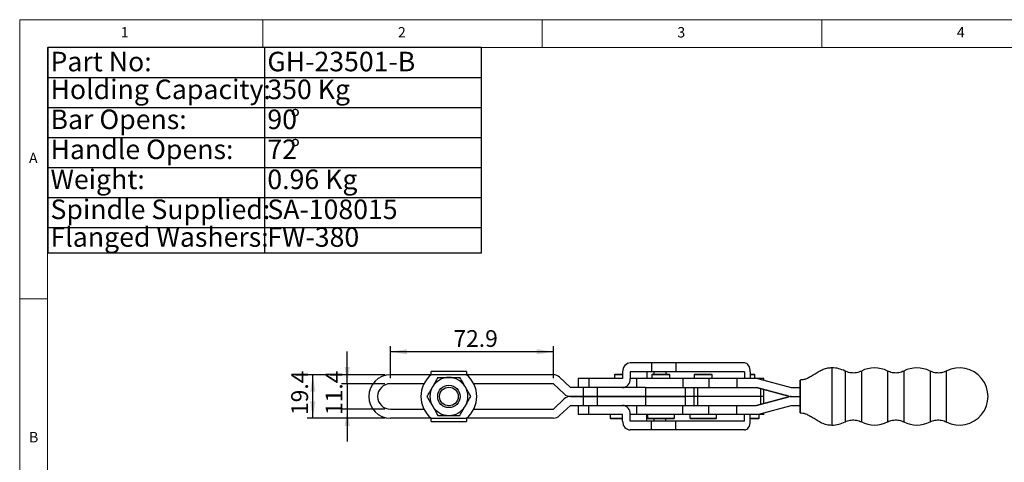
# Model space of a CAD drawing. Units: millimetres. Extents: x 5 to 296, y 5 to 205.
# Drawn here: x 5 to 181, y 126 to 205 of the extents above; entities that cross this region are included whole.
import ezdxf

# ---------------------------------------------------------------- set-up
doc = ezdxf.new("R2010")
doc.units = ezdxf.units.MM
doc.layers.add('DIM', color=5, linetype='Continuous')
doc.styles.add('SLDTEXTSTYLE0', font='TXT', dxfattribs={"width": 0.7})
doc.styles.add('SLDTEXTSTYLE1', font='TXT', dxfattribs={"width": 0.75})
doc.dimstyles.new('SLDDIMSTYLE4', dxfattribs={"dimtxt": 3, "dimasz": 3, "dimexe": 0, "dimexo": 0.0625, "dimgap": 0.75, "dimtad": 1, "dimdec": 1, "dimlfac": 2.5, "dimrnd": 1e-09, "dimzin": 12, "dimdsep": 46, "dimtxsty": 'SLDTEXTSTYLE0', "dimsah": 1, "dimcen": 0.09, "dimadec": 0, "dimazin": 3, "dimtfac": 1, "dimtdec": 1, "dimtofl": 0, "dimtmove": 0, "dimatfit": 3, "dimfxl": 0, "dimfrac": 2, "dimtolj": 1, "dimtzin": 12, "dimarcsym": 0})
doc.dimstyles.new('SLDDIMSTYLE7', dxfattribs={"dimtxt": 3, "dimasz": 3, "dimexe": 0, "dimexo": 0.0625, "dimgap": 0.75, "dimtad": 1, "dimdec": 1, "dimlfac": 2.5, "dimrnd": 1e-09, "dimzin": 12, "dimdsep": 46, "dimtxsty": 'SLDTEXTSTYLE0', "dimsah": 1, "dimcen": 0.09, "dimadec": 0, "dimazin": 3, "dimtfac": 1, "dimtmove": 0, "dimatfit": 0, "dimfxl": 0, "dimfrac": 2, "dimtolj": 1, "dimtzin": 12, "dimarcsym": 0})

# ---------------------------------------------------------------- blocks, each defined once
blk = doc.blocks.new('SW_TABLEANNOTATION_0')
at = {"layer": 'DIM', "color": 0}
for p, q in [((0, 0), (0, -36.78)), ((77.61, 0), (0, 0)), ((38.8, 0), (38.8, -36.78)), ((77.61, -36.78), (77.61, 0)), ((0, -5.37), (77.61, -5.37)), ((0, -10.74), (77.61, -10.74)), ((0, -16.11), (77.61, -16.11)), ((0, -21.48), (77.61, -21.48)), ((0, -26.85), (77.61, -26.85)), ((0, -32.22), (77.61, -32.22)), ((0, -36.78), (77.61, -36.78))]:
    blk.add_line(p, q, dxfattribs=at)
at = {"layer": 'DIM', "color": 0, "char_height": 3.5, "attachment_point": 1, "style": 'SLDTEXTSTYLE0'}
for s, insert in [('Part No:', (0.5, -0.75)), ('GH-23501-B', (39.3, -0.75)), ('Holding Capacity:', (0.5, -5.73)), ('350 Kg', (39.3, -5.73)), ('Bar Opens:', (0.5, -11.1)), ('90', (39.3, -11.1)), ('%%d', (43.41, -11.1)), ('Handle Opens:', (0.5, -16.47)), ('72', (39.3, -16.47)), ('%%d', (43.41, -16.47)), ('Weight:', (0.5, -21.84)), ('0.96 Kg', (39.3, -21.84)), ('Spindle Supplied:', (0.5, -27.21)), ('SA-108015', (39.3, -27.21)), ('Flanged Washers:', (0.5, -32.17)), ('FW-380', (39.3, -32.17))]:
    blk.add_mtext(s, dxfattribs=dict(at, insert=insert))
blk = doc.blocks.new('_D_12')
at = {"layer": 'DIM'}
for p, q in [((70.32, 141.41), (56.44, 141.41)), ((57.44, 133.65), (57.44, 141.41)), ((70.32, 133.65), (56.44, 133.65))]:
    blk.add_line(p, q, dxfattribs=at)
for points in [[(57.44, 141.41), (56.98, 138.41), (57.91, 138.41)], [(57.44, 133.65), (57.91, 136.65), (56.98, 136.65)]]:
    blk.add_solid(points, dxfattribs=at)
at = {"layer": 'DIM', "insert": (53.58, 134.21), "char_height": 3, "attachment_point": 1, "rotation": 90, "style": 'SLDTEXTSTYLE0'}
blk.add_mtext('19.4', dxfattribs=at)
blk = doc.blocks.new('_D_13')
at = {"layer": 'DIM', "color": 5}
for p, q in [((63.6, 139.81), (63.6, 145.58)), ((70.32, 139.81), (62.6, 139.81)), ((63.6, 139.81), (63.6, 135.25)), ((70.32, 135.25), (62.6, 135.25)), ((63.6, 135.25), (63.6, 129.48))]:
    blk.add_line(p, q, dxfattribs=at)
for points in [[(63.6, 139.81), (64.06, 142.81), (63.14, 142.81)], [(63.6, 135.25), (63.14, 132.25), (64.06, 132.25)]]:
    blk.add_solid(points, dxfattribs=at)
at = {"layer": 'DIM', "color": 5, "insert": (59.73, 134.21), "char_height": 3, "attachment_point": 1, "rotation": 90, "style": 'SLDTEXTSTYLE0'}
blk.add_mtext('11.4', dxfattribs=at)
blk = doc.blocks.new('_D_14')
at = {"layer": 'DIM', "color": 5}
for p, q in [((71.32, 140.81), (71.32, 146.54)), ((100.49, 140.81), (100.49, 146.54)), ((100.49, 145.54), (71.32, 145.54))]:
    blk.add_line(p, q, dxfattribs=at)
for points in [[(71.32, 145.54), (74.32, 145.08), (74.32, 146)], [(100.49, 145.54), (97.49, 146), (97.49, 145.08)]]:
    blk.add_solid(points, dxfattribs=at)
at = {"layer": 'DIM', "color": 5, "insert": (82.59, 149.41), "char_height": 3, "attachment_point": 1, "style": 'SLDTEXTSTYLE0'}
blk.add_mtext('72.9', dxfattribs=at)

msp = doc.modelspace()

# ---------------------------------------------------------------- linework, layer by layer
at = {"color": 7, "linetype": 'Continuous', "lineweight": 18}
for p, q in [((292, 205), (5, 205)), ((5, 205), (5, 5)), ((48.5, 200), (48.5, 205)), ((98.5, 205), (98.5, 200)), ((148.5, 205), (148.5, 200)), ((287, 200), (10, 200)), ((10, 200), (10, 10)), ((10, 155), (5, 155))]:
    msp.add_line(p, q, dxfattribs=at)
at = {"color": 7, "linetype": 'Continuous', "lineweight": 25}
for p, q in [((118.052967, 143.531173), (114.24641, 143.531173)), ((118.052967, 143.531173), (118.052967, 141.931173)), ((122.399668, 143.531173), (118.052967, 143.531173)), ((122.399668, 143.531173), (122.399668, 141.931173)), ((134.678933, 143.531173), (122.399668, 143.531173)), ((78.633494, 141.411173), (71.323895, 141.411173)), ((84.940823, 142.011173), (78.633494, 142.011173)), ((78.633494, 141.407173), (78.633494, 141.411173)), ((84.940823, 141.407173), (78.633494, 141.407173)), ((84.940823, 141.411173), (84.940823, 141.407173)), ((100.471907, 141.411173), (84.940823, 141.411173)), ((103.523895, 139.131173), (101.602328, 140.959344)), ((111.563895, 141.531173), (111.443895, 141.411173)), ((111.443895, 141.411173), (111.443895, 140.731173)), ((112.861801, 141.411173), (111.443895, 141.411173)), ((111.563895, 141.531173), (112.861801, 141.531173)), ((112.861801, 141.931173), (112.861801, 140.731173)), ((114.24641, 141.931173), (114.24641, 140.731173)), ((118.052967, 141.931173), (114.24641, 141.931173)), ((117.211177, 141.931173), (117.211177, 140.731173)), ((122.399668, 141.931173), (118.052967, 141.931173)), ((118.243895, 141.531173), (118.123895, 141.411173)), ((118.123895, 141.411173), (118.123895, 140.731173)), ((121.323895, 141.411173), (118.123895, 141.411173)), ((118.243895, 141.531173), (121.203895, 141.531173)), ((118.483895, 141.531173), (118.483895, 141.931173)), ((121.323895, 141.411173), (121.203895, 141.531173)), ((121.323895, 140.731173), (121.323895, 141.411173)), ((134.678933, 141.931173), (122.399668, 141.931173)), ((125.801622, 141.531173), (125.681622, 141.411173)), ((125.681622, 141.411173), (125.681622, 140.731173)), ((128.881622, 141.411173), (125.681622, 141.411173)), ((125.801622, 141.531173), (128.761622, 141.531173)), ((128.881622, 141.411173), (128.761622, 141.531173)), ((128.881622, 140.731173), (128.881622, 141.411173)), ((134.678933, 141.931173), (134.678933, 140.731173)), ((135.712041, 141.931173), (135.712041, 140.731173)), ((135.712041, 141.531173), (136.403895, 141.531173)), ((136.523895, 141.411173), (135.712041, 141.411173)), ((136.523895, 141.411173), (136.403895, 141.531173)), ((136.523895, 140.731173), (136.523895, 141.411173)), ((77.337259, 139.811173), (71.323895, 139.811173)), ((100.487895, 139.811173), (86.237057, 139.811173)), ((102.409463, 137.983002), (100.487895, 139.811173)), ((104.91137, 140.731173), (104.91137, 139.131173)), ((106.838366, 140.731173), (104.91137, 140.731173)), ((106.838366, 140.731173), (106.838366, 139.131173)), ((112.861801, 140.731173), (106.838366, 140.731173)), ((115.323895, 140.731173), (115.323895, 139.131173)), ((123.659772, 140.731173), (115.323895, 140.731173)), ((123.659772, 140.731173), (123.659772, 139.131173)), ((128.273778, 140.731173), (123.659772, 140.731173)), ((128.273778, 140.731173), (128.273778, 139.131173)), ((133.282111, 140.731173), (128.273778, 140.731173)), ((133.282111, 140.731173), (133.282111, 139.131173)), ((136.831917, 140.731173), (133.282111, 140.731173)), ((137.612193, 140.731173), (136.831917, 140.731173)), ((137.245208, 140.677014), (143.041605, 139.131308)), ((138.123895, 140.731173), (137.612193, 140.731173)), ((138.123895, 140.442697), (138.123895, 140.731173)), ((144.640751, 139.131173), (144.640751, 139.471173)), ((144.640923, 140.471173), (144.642059, 140.471173)), ((144.642232, 139.471173), (144.642232, 135.591173)), ((105.828032, 139.131173), (103.523895, 139.131173)), ((103.531784, 137.531193), (105.828032, 137.531193)), ((105.828032, 137.531153), (103.531784, 137.531153)), ((105.828032, 139.131173), (105.828032, 137.531193)), ((108.34447, 139.131173), (105.828032, 139.131173)), ((105.828032, 137.531193), (108.34447, 137.531193)), ((105.828032, 137.531153), (105.828032, 135.931173)), ((108.34447, 137.531153), (105.828032, 137.531153)), ((108.34447, 139.131173), (108.34447, 137.531193)), ((116.955814, 139.131173), (108.34447, 139.131173)), ((108.34447, 137.531193), (116.955814, 137.531193)), ((108.34447, 137.531153), (108.34447, 135.931173)), ((116.955814, 137.531153), (108.34447, 137.531153)), ((111.443895, 137.531193), (111.443895, 137.531153)), ((114.643895, 137.531153), (114.643895, 137.531193)), ((116.955814, 139.131173), (123.659772, 139.131173)), ((116.955814, 139.131173), (116.955814, 137.531193)), ((116.955814, 137.531193), (124.123895, 137.531193)), ((116.955814, 137.531153), (116.955814, 135.931173)), ((124.123895, 137.531153), (116.955814, 137.531153)), ((118.123895, 137.531193), (118.123895, 137.531153)), ((121.323895, 137.531153), (121.323895, 137.531193)), ((121.993117, 137.531173), (121.323895, 137.531173)), ((122.743075, 137.531173), (121.993117, 137.531173)), ((125.654668, 137.531173), (122.743075, 137.531173)), ((123.659772, 139.131173), (128.273778, 139.131173)), ((124.123895, 137.531193), (124.123895, 139.131173)), ((124.123895, 135.931173), (124.123895, 137.531153)), ((125.654668, 137.531173), (125.654668, 139.131173)), ((126.311869, 137.531173), (125.654668, 137.531173)), ((125.654668, 135.931173), (125.654668, 137.531173)), ((126.311869, 137.531173), (126.311869, 139.131173)), ((137.573032, 137.531173), (126.311869, 137.531173)), ((126.311869, 135.931173), (126.311869, 137.531173)), ((128.273778, 139.131173), (133.282111, 139.131173)), ((133.282111, 139.131173), (136.831917, 139.131173)), ((136.832948, 139.131038), (136.831708, 139.131038)), ((142.628104, 137.585332), (136.831708, 139.131038)), ((142.628104, 137.477014), (136.831708, 135.931308)), ((136.832948, 139.131038), (142.629344, 137.585332)), ((136.832948, 135.931308), (142.629344, 137.477014)), ((138.123895, 137.531173), (137.573032, 137.531173)), ((138.123895, 136.275892), (138.123895, 138.786455)), ((142.629344, 137.585332), (142.628104, 137.585332)), ((142.629344, 137.477014), (142.628104, 137.477014)), ((143.042635, 139.131173), (144.642111, 139.131173)), ((143.042635, 137.531173), (144.642111, 137.531173)), ((144.642111, 135.931173), (144.642111, 139.131173)), ((100.487895, 135.251173), (102.409463, 137.079344)), ((101.602328, 134.103002), (103.523895, 135.931173)), ((103.523895, 135.931173), (105.828032, 135.931173)), ((104.91137, 135.931173), (104.91137, 134.331173)), ((105.828032, 135.931173), (108.34447, 135.931173)), ((106.838366, 134.331173), (106.838366, 135.931173)), ((108.34447, 135.931173), (116.955814, 135.931173)), ((115.323895, 135.931173), (115.323895, 134.331173)), ((116.955814, 135.931173), (123.659772, 135.931173)), ((123.659772, 134.331173), (123.659772, 135.931173)), ((123.659772, 135.931173), (128.273778, 135.931173)), ((128.273778, 134.331173), (128.273778, 135.931173)), ((128.273778, 135.931173), (133.282111, 135.931173)), ((133.282111, 134.331173), (133.282111, 135.931173)), ((133.282111, 135.931173), (136.831917, 135.931173)), ((136.832948, 135.931308), (136.831708, 135.931308)), ((137.245208, 134.385332), (143.041605, 135.931038)), ((143.042635, 135.931173), (144.642111, 135.931173)), ((144.640751, 135.591173), (144.640751, 135.931173)), ((71.323895, 135.251173), (77.337259, 135.251173)), ((86.237057, 135.251173), (100.487895, 135.251173)), ((106.838366, 134.331173), (104.91137, 134.331173)), ((112.861801, 134.331173), (106.838366, 134.331173)), ((110.643895, 134.331173), (110.643895, 133.651173)), ((112.861801, 133.131173), (112.861801, 134.331173)), ((114.24641, 133.131173), (114.24641, 134.331173)), ((123.659772, 134.331173), (115.323895, 134.331173)), ((117.211177, 133.131173), (117.211177, 134.331173)), ((117.323895, 134.331173), (117.323895, 133.651173)), ((122.123895, 133.651173), (122.123895, 134.331173)), ((128.273778, 134.331173), (123.659772, 134.331173)), ((124.881622, 134.331173), (124.881622, 133.651173)), ((133.282111, 134.331173), (128.273778, 134.331173)), ((129.681622, 133.651173), (129.681622, 134.331173)), ((136.831917, 134.331173), (133.282111, 134.331173)), ((134.678933, 133.131173), (134.678933, 134.331173)), ((135.712041, 133.131173), (135.712041, 134.331173)), ((137.612193, 134.331173), (136.831917, 134.331173)), ((137.323895, 133.651173), (137.323895, 134.331173)), ((138.123895, 134.331173), (137.612193, 134.331173)), ((138.123895, 134.331173), (138.123895, 134.619649)), ((144.642059, 134.591173), (144.640923, 134.591173)), ((78.633494, 133.651173), (71.323895, 133.651173)), ((78.633494, 133.655173), (84.940823, 133.655173)), ((78.633494, 133.651173), (78.633494, 133.655173)), ((78.633494, 133.051173), (84.940823, 133.051173)), ((84.940823, 133.655173), (84.940823, 133.651173)), ((100.471907, 133.651173), (84.940823, 133.651173)), ((110.643895, 133.651173), (110.763895, 133.531173)), ((110.643895, 133.651173), (112.861801, 133.651173)), ((112.861801, 133.531173), (110.763895, 133.531173)), ((118.052967, 133.131173), (114.24641, 133.131173)), ((117.323895, 133.651173), (117.443895, 133.531173)), ((117.323895, 133.651173), (122.123895, 133.651173)), ((122.003895, 133.531173), (117.443895, 133.531173)), ((118.052967, 131.531173), (118.052967, 133.131173)), ((122.399668, 133.131173), (118.052967, 133.131173)), ((118.483895, 133.131173), (118.483895, 133.531173)), ((122.003895, 133.531173), (122.123895, 133.651173)), ((122.399668, 131.531173), (122.399668, 133.131173)), ((134.678933, 133.131173), (122.399668, 133.131173)), ((124.881622, 133.651173), (125.001622, 133.531173)), ((124.881622, 133.651173), (129.681622, 133.651173)), ((129.561622, 133.531173), (125.001622, 133.531173)), ((129.561622, 133.531173), (129.681622, 133.651173)), ((135.712041, 133.651173), (137.323895, 133.651173)), ((137.203895, 133.531173), (135.712041, 133.531173)), ((137.203895, 133.531173), (137.323895, 133.651173)), ((118.052967, 131.531173), (114.24641, 131.531173)), ((122.399668, 131.531173), (118.052967, 131.531173)), ((134.678933, 131.531173), (122.399668, 131.531173))]:
    msp.add_line(p, q, dxfattribs=at)
at = {"color": 8, "linetype": 'Continuous', "lineweight": 25}
for p, q in [((120.61819, 141.931173), (120.61819, 141.531173)), ((115.323895, 140.731173), (114.24641, 140.731173)), ((137.612193, 140.731173), (137.612193, 140.579151)), ((121.993117, 137.531153), (121.993117, 137.531193)), ((122.743075, 137.531153), (122.743075, 137.531193)), ((137.573032, 136.128995), (137.573032, 138.933352)), ((115.323895, 134.331173), (114.24641, 134.331173)), ((137.612193, 134.331173), (137.612193, 134.483195)), ((120.61819, 133.131173), (120.61819, 133.531173))]:
    msp.add_line(p, q, dxfattribs=at)
at = {"color": 8, "linetype": 'Continuous', "lineweight": 25, "flags": 128}
for points in [[(152.663379, 142.08419), (152.663433, 142.073575), (152.663539, 141.988959), (152.663642, 141.821303), (152.66374, 141.573729), (152.663831, 141.250851), (152.663914, 140.858681), (152.663987, 140.404527), (152.664049, 139.896847), (152.664098, 139.3451), (152.664134, 138.759562), (152.664156, 138.151142), (152.664163, 137.531173)], [(155.579603, 142.08419), (155.579656, 142.073575), (155.579762, 141.988959), (155.579865, 141.821303), (155.579963, 141.573729), (155.580055, 141.250851), (155.580138, 140.858681), (155.580211, 140.404527), (155.580273, 139.896847), (155.580322, 139.3451), (155.580358, 138.759562), (155.580379, 138.151142), (155.580387, 137.531173)], [(160.263379, 142.08419), (160.263433, 142.073575), (160.263539, 141.988959), (160.263642, 141.821303), (160.26374, 141.573729), (160.263831, 141.250851), (160.263914, 140.858681), (160.263987, 140.404527), (160.264049, 139.896847), (160.264098, 139.3451), (160.264134, 138.759562), (160.264156, 138.151142), (160.264163, 137.531173)], [(163.179602, 142.08419), (163.179656, 142.073575), (163.179762, 141.988959), (163.179865, 141.821303), (163.179963, 141.573729), (163.180055, 141.250851), (163.180138, 140.858681), (163.180211, 140.404527), (163.180272, 139.896847), (163.180322, 139.3451), (163.180358, 138.759562), (163.180379, 138.151142), (163.180387, 137.531173)], [(167.863379, 142.08419), (167.863432, 142.073575), (167.863538, 141.988959), (167.863641, 141.821303), (167.86374, 141.573729), (167.863831, 141.250851), (167.863914, 140.858681), (167.863987, 140.404527), (167.864049, 139.896847), (167.864098, 139.3451), (167.864134, 138.759562), (167.864156, 138.151142), (167.864163, 137.531173)], [(170.779602, 142.08419), (170.779656, 142.073575), (170.779762, 141.988959), (170.779865, 141.821303), (170.779963, 141.573729), (170.780055, 141.250851), (170.780138, 140.858681), (170.780211, 140.404527), (170.780272, 139.896847), (170.780322, 139.3451), (170.780357, 138.759562), (170.780379, 138.151142), (170.780387, 137.531173)], [(152.664163, 137.531173), (152.664156, 136.911204), (152.664134, 136.302784), (152.664098, 135.717246), (152.664049, 135.165499), (152.663987, 134.657819), (152.663914, 134.203665), (152.663831, 133.811496), (152.66374, 133.488617), (152.663642, 133.241044), (152.663539, 133.073387), (152.663433, 132.988771), (152.663379, 132.978157)], [(155.580387, 137.531173), (155.580379, 136.911204), (155.580358, 136.302784), (155.580322, 135.717246), (155.580273, 135.165499), (155.580211, 134.657819), (155.580138, 134.203665), (155.580055, 133.811496), (155.579963, 133.488617), (155.579865, 133.241044), (155.579762, 133.073387), (155.579656, 132.988771), (155.579603, 132.978157)], [(160.264163, 137.531173), (160.264156, 136.911204), (160.264134, 136.302784), (160.264098, 135.717246), (160.264049, 135.165499), (160.263987, 134.657819), (160.263914, 134.203665), (160.263831, 133.811496), (160.26374, 133.488617), (160.263642, 133.241044), (160.263539, 133.073387), (160.263433, 132.988771), (160.263379, 132.978157)], [(163.180387, 137.531173), (163.180379, 136.911204), (163.180358, 136.302784), (163.180322, 135.717246), (163.180272, 135.165499), (163.180211, 134.657819), (163.180138, 134.203665), (163.180055, 133.811496), (163.179963, 133.488617), (163.179865, 133.241044), (163.179762, 133.073387), (163.179656, 132.988771), (163.179602, 132.978157)], [(167.864163, 137.531173), (167.864156, 136.911204), (167.864134, 136.302784), (167.864098, 135.717246), (167.864049, 135.165499), (167.863987, 134.657819), (167.863914, 134.203665), (167.863831, 133.811496), (167.86374, 133.488617), (167.863641, 133.241044), (167.863538, 133.073387), (167.863432, 132.988771), (167.863379, 132.978157)], [(170.780387, 137.531173), (170.780379, 136.911204), (170.780357, 136.302784), (170.780322, 135.717246), (170.780272, 135.165499), (170.780211, 134.657819), (170.780138, 134.203665), (170.780055, 133.811496), (170.779963, 133.488617), (170.779865, 133.241044), (170.779762, 133.073387), (170.779656, 132.988771), (170.779602, 132.978157)]]:
    msp.add_lwpolyline(points, dxfattribs=at)
at = {"color": 7, "linetype": 'Continuous', "lineweight": 25, "flags": 128}
for points in [[(144.640751, 139.471173), (144.640754, 139.666263), (144.640764, 139.853857), (144.64078, 140.026743), (144.640801, 140.17828), (144.640827, 140.302643), (144.640857, 140.395053), (144.640889, 140.451958), (144.640923, 140.471173)], [(144.642059, 140.471173), (144.642093, 140.451958), (144.642125, 140.395053), (144.642155, 140.302643), (144.642181, 140.17828), (144.642203, 140.026743), (144.642218, 139.853857), (144.642228, 139.666263), (144.642232, 139.471173)], [(144.640923, 134.591173), (144.640889, 134.610388), (144.640857, 134.667294), (144.640827, 134.759703), (144.640801, 134.884066), (144.64078, 135.035603), (144.640764, 135.20849), (144.640754, 135.396083), (144.640751, 135.591173)], [(144.642232, 135.591173), (144.642228, 135.396083), (144.642218, 135.20849), (144.642203, 135.035603), (144.642181, 134.884066), (144.642155, 134.759703), (144.642125, 134.667294), (144.642093, 134.610388), (144.642059, 134.591173)]]:
    msp.add_lwpolyline(points, dxfattribs=at)
at = {"color": 7, "linetype": 'Continuous', "lineweight": 25}
for radius in [2, 1.6688]:
    msp.add_circle((81.787158, 137.531173), radius, dxfattribs=at)
for centre, radius, start, end in [((71.323895, 137.531173), 3.88, 90, 270), ((81.787158, 137.531173), 5, 129.10421581, 230.89578419), ((81.787158, 137.531173), 3.4, 90, 150), ((81.787158, 137.531173), 3.4, 30, 90), ((81.787158, 137.531173), 5, 309.10421581, 50.89578419), ((100.471907, 139.771173), 1.64, 46.4268035, 90), ((150.321491, 137.531173), 5.12, 62.78053577, 90.00493828), ((157.921491, 137.531173), 5.12, 62.78053577, 117.21946423), ((165.521491, 137.531173), 5.12, 62.78053577, 117.21946423), ((173.121491, 137.531173), 5.12, 242.78053577, 117.21946423), ((71.323895, 137.531173), 2.28, 90, 270), ((81.787158, 137.531173), 3.4, 150, 210), ((81.787158, 137.531173), 3.4, 330, 30), ((136.831917, 139.127173), 1.604, 75.06858261, 90), ((103.539883, 139.171173), 1.64, 226.4268035, 269.71703603), ((103.539883, 135.891173), 1.64, 90.28296397, 133.5731965), ((136.830677, 139.127173), 0.004, 75.06858261, 90), ((136.831917, 139.127173), 0.004, 75.06858261, 90), ((143.041395, 139.135173), 1.604, 255.06858261, 270), ((143.041395, 135.927173), 1.604, 90, 104.93141739), ((143.042635, 139.135173), 1.604, 255.06858261, 270), ((143.042635, 135.927173), 1.604, 90, 104.93141739), ((143.042635, 139.135173), 0.004, 255.0685826, 270), ((81.787158, 137.531173), 3.4, 210, 270), ((81.787158, 137.531173), 3.4, 270, 330), ((136.830677, 135.935173), 0.004, 270.00000001, 284.93141739), ((136.831917, 135.935173), 0.004, 270, 284.93141739), ((143.042635, 135.927173), 0.004, 90, 104.9314174), ((100.471907, 135.291173), 1.64, 270, 313.5731965), ((136.831917, 135.935173), 1.604, 270, 284.93141739), ((150.321491, 137.531173), 5.12, 269.99278871, 297.21946423), ((157.921491, 137.531173), 5.12, 242.78053577, 297.21946423), ((165.521491, 137.531173), 5.12, 242.78053577, 297.21946423)]:
    msp.add_arc(centre, radius, start, end, dxfattribs=at)
for centre, ratio, start_param, end_param in [((114.24641, 141.931173), 0.8653809141, 0, 1.5707963268), ((134.678933, 141.931173), 0.6456929394, 4.7123889804, 6.2831853072), ((112.861801, 140.731173), 0.8653809141, 3.1415926536, 4.7123889804), ((112.861801, 134.331173), 0.8653809141, 4.7123889804, 6.2831853072), ((114.24641, 133.131173), 0.8653809141, 1.5707963268, 3.1415926536), ((134.678933, 133.131173), 0.6456929394, 3.1415926536, 4.7123889804)]:
    msp.add_ellipse(centre, major_axis=(0, 1.6), ratio=ratio, start_param=start_param, end_param=end_param, dxfattribs=at)
for points, knots in [([(78.633494, 141.411173), (78.633494, 141.488922), (78.633494, 141.645735), (78.633494, 141.844257), (78.633494, 141.983937), (78.633494, 142.002094), (78.633494, 142.011173)], [0, 0, 0, 0, 0.2468646259, 0.4979097506, 0.7489548753, 1, 1, 1, 1]), ([(79.824167, 140.931173), (79.664768, 140.655086), (79.343047, 140.097849), (79.010471, 139.521809), (78.842672, 139.231173)], [0, 0, 0, 0, 0.49545796348, 1, 1, 1, 1]), ([(79.824167, 140.931173), (79.98901, 140.931173), (80.390399, 140.931173), (81.045522, 140.931173), (81.538953, 140.931173), (81.787158, 140.931173)], [0, 0, 0, 0, 0.2572432619, 0.6263798858, 1, 1, 1, 1]), ([(81.787158, 140.931173), (81.965426, 140.931173), (82.385432, 140.931173), (83.044365, 140.931173), (83.514104, 140.931173), (83.750149, 140.931173)], [0, 0, 0, 0, 0.2684065359, 0.6323728965, 1, 1, 1, 1]), ([(84.731644, 139.231173), (84.708381, 139.271467), (84.5322, 139.57662), (84.200021, 140.151972), (83.90102, 140.669857), (83.750149, 140.931173)], [0, 0, 0, 0, 0.0700880251, 0.5307833989, 1, 1, 1, 1]), ([(84.940823, 142.011173), (84.940823, 142.002094), (84.940823, 141.983937), (84.940823, 141.844257), (84.940823, 141.645735), (84.940823, 141.488922), (84.940823, 141.411173)], [0, 0, 0, 0, 0.25104512463, 0.50209024926, 0.75313537389, 1, 1, 1, 1]), ([(150.321479, 142.650778), (150.053218, 142.637407), (149.515412, 142.610603), (148.734353, 142.358567), (147.997644, 141.986763), (147.294813, 141.551275), (146.615692, 141.122972), (145.952187, 140.768686), (145.298912, 140.520622), (144.854888, 140.487236), (144.641266, 140.471173)], [0, 0, 0, 0, 0.1272454289, 0.2550988191, 0.3867000134, 0.5206473987, 0.6524280998, 0.777346478, 0.8928804557, 1, 1, 1, 1]), ([(155.559978, 142.083126), (155.493162, 142.047538), (155.292263, 141.940535), (154.927367, 141.825533), (154.463697, 141.736926), (153.982478, 141.721515), (153.506011, 141.780316), (153.068147, 141.896331), (152.803918, 142.019629), (152.678068, 142.078355)], [0, 0, 0, 0, 0.07581510063, 0.22795718586, 0.38096794966, 0.54828613037, 0.70812115705, 0.86098123932, 1, 1, 1, 1]), ([(163.159978, 142.083126), (163.093162, 142.047538), (162.892263, 141.940535), (162.527367, 141.825533), (162.063696, 141.736926), (161.582477, 141.721515), (161.106011, 141.780316), (160.668147, 141.896331), (160.403918, 142.019629), (160.278068, 142.078355)], [0, 0, 0, 0, 0.0758151006, 0.2279571859, 0.3809679497, 0.5482861304, 0.7081211571, 0.8609812393, 1, 1, 1, 1]), ([(170.759978, 142.083126), (170.693162, 142.047538), (170.492263, 141.940535), (170.127367, 141.825533), (169.663696, 141.736926), (169.182477, 141.721515), (168.706011, 141.780316), (168.268147, 141.896331), (168.003918, 142.019629), (167.878068, 142.078355)], [0, 0, 0, 0, 0.0758151006, 0.2279571859, 0.3809679497, 0.5482861304, 0.7081211571, 0.8609812393, 1, 1, 1, 1]), ([(78.842672, 139.231173), (78.819408, 139.190879), (78.643228, 138.885726), (78.311048, 138.310374), (78.012047, 137.792489), (77.861176, 137.531173)], [0, 0, 0, 0, 0.07008802514, 0.53078339892, 1, 1, 1, 1]), ([(85.71314, 137.531173), (85.553741, 137.807261), (85.23202, 138.364497), (84.899443, 138.940537), (84.731644, 139.231173)], [0, 0, 0, 0, 0.4954579635, 1, 1, 1, 1]), ([(77.861176, 137.531173), (78.020575, 137.255086), (78.342296, 136.697849), (78.674873, 136.121809), (78.842672, 135.831173)], [0, 0, 0, 0, 0.4954579635, 1, 1, 1, 1]), ([(84.731644, 135.831173), (84.754908, 135.871467), (84.931088, 136.17662), (85.263268, 136.751972), (85.562269, 137.269857), (85.71314, 137.531173)], [0, 0, 0, 0, 0.0700880251, 0.5307833989, 1, 1, 1, 1]), ([(78.842672, 135.831173), (78.865936, 135.790879), (79.042116, 135.485726), (79.374295, 134.910374), (79.673297, 134.392489), (79.824167, 134.131173)], [0, 0, 0, 0, 0.0700880251, 0.5307833989, 1, 1, 1, 1]), ([(83.750149, 134.131173), (83.909548, 134.407261), (84.231269, 134.964497), (84.563846, 135.540537), (84.731644, 135.831173)], [0, 0, 0, 0, 0.4954579635, 1, 1, 1, 1]), ([(79.824167, 134.131173), (79.98901, 134.131173), (80.390399, 134.131173), (81.045522, 134.131173), (81.538953, 134.131173), (81.787158, 134.131173)], [0, 0, 0, 0, 0.2572432619, 0.6263798858, 1, 1, 1, 1]), ([(81.787158, 134.131173), (81.965426, 134.131173), (82.385432, 134.131173), (83.044365, 134.131173), (83.514104, 134.131173), (83.750149, 134.131173)], [0, 0, 0, 0, 0.26840653593, 0.63237289645, 1, 1, 1, 1]), ([(144.641716, 134.591173), (144.802567, 134.582107), (145.153127, 134.56235), (145.700771, 134.397296), (146.30407, 134.117686), (146.961789, 133.725121), (147.679661, 133.266166), (148.470501, 132.81927), (149.360103, 132.471737), (149.998004, 132.431814), (150.321502, 132.411568)], [0, 0, 0, 0, 0.078783272, 0.1717008767, 0.2813673037, 0.4080604254, 0.548349046, 0.6959388702, 0.8458014416, 1, 1, 1, 1]), ([(78.633494, 133.051173), (78.633494, 133.060252), (78.633494, 133.078409), (78.633494, 133.218089), (78.633494, 133.416611), (78.633494, 133.573424), (78.633494, 133.651173)], [0, 0, 0, 0, 0.25104512463, 0.50209024926, 0.75313537389, 1, 1, 1, 1]), ([(84.940823, 133.651173), (84.940823, 133.573424), (84.940823, 133.416611), (84.940823, 133.218089), (84.940823, 133.078409), (84.940823, 133.060252), (84.940823, 133.051173)], [0, 0, 0, 0, 0.2468646259, 0.4979097506, 0.7489548753, 1, 1, 1, 1]), ([(152.672955, 132.981699), (152.678105, 132.984779), (152.812983, 133.065442), (153.106804, 133.17204), (153.547345, 133.291446), (154.015232, 133.340754), (154.488971, 133.322686), (154.949642, 133.230978), (155.310474, 133.1139), (155.505381, 133.009482), (155.568387, 132.975728)], [0, 0, 0, 0, 0.0059856122, 0.1567614997, 0.3086636581, 0.4611957546, 0.6239742975, 0.7796280841, 0.9287616807, 1, 1, 1, 1]), ([(160.272955, 132.981699), (160.278105, 132.984779), (160.412983, 133.065442), (160.706804, 133.17204), (161.147345, 133.291446), (161.615231, 133.340754), (162.088971, 133.322686), (162.549642, 133.230978), (162.910473, 133.1139), (163.105381, 133.009482), (163.168387, 132.975728)], [0, 0, 0, 0, 0.0059856122, 0.1567614997, 0.3086636581, 0.4611957546, 0.6239742975, 0.7796280841, 0.9287616807, 1, 1, 1, 1]), ([(167.872955, 132.981699), (167.878105, 132.984779), (168.012983, 133.065442), (168.306804, 133.17204), (168.747345, 133.291446), (169.215231, 133.340754), (169.688971, 133.322686), (170.149642, 133.230978), (170.510473, 133.1139), (170.70538, 133.009482), (170.768387, 132.975728)], [0, 0, 0, 0, 0.0059856122, 0.1567614997, 0.3086636581, 0.4611957546, 0.6239742975, 0.7796280841, 0.9287616807, 1, 1, 1, 1])]:
    msp.add_open_spline(points, degree=3, knots=knots, dxfattribs=at)
at = {"color": 8, "linetype": 'Continuous', "lineweight": 25}
for points, knots in [([(150.32148, 142.644643), (150.321483, 142.646942), (150.321544, 142.68388), (150.321664, 142.571658), (150.321831, 142.295547), (150.321984, 141.81477), (150.322118, 141.175157), (150.322229, 140.393959), (150.322311, 139.503162), (150.322361, 138.536466), (150.322378, 137.531185), (150.322361, 136.525831), (150.322311, 135.559356), (150.322229, 134.667749), (150.32212, 133.898523), (150.321989, 133.260479), (150.321889, 132.972151), (150.321839, 132.827987)], [0, 0, 0, 0, 0.004741919, 0.0761840808, 0.1476262427, 0.2190684045, 0.2905105663, 0.3619527282, 0.43339489, 0.5048370519, 0.5762792137, 0.6477213756, 0.7191635374, 0.7906056992, 0.8620478611, 0.9310239305, 1, 1, 1, 1]), ([(150.321839, 132.827987), (150.321836, 132.818918), (150.321779, 132.679098), (150.321664, 132.468241), (150.321549, 132.430355), (150.321491, 132.411437)], [0, 0, 0, 0, 0.0335608291, 0.5174287564, 1, 1, 1, 1])]:
    msp.add_open_spline(points, degree=3, knots=knots, dxfattribs=at)

# ---------------------------------------------------------------- block references
at = {"layer": 'DIM'}
msp.add_blockref('SW_TABLEANNOTATION_0', (10.006625, 200.004939), dxfattribs=at)

# ---------------------------------------------------------------- texts
at = {"color": 7, "linetype": 'Continuous', "lineweight": 0, "char_height": 1.852083, "attachment_point": 1, "style": 'SLDTEXTSTYLE1'}
for s, insert in [('1', (23.083337, 203.668016)), ('2', (72.666671, 203.668016)), ('3', (122.666671, 203.668016)), ('4', (172.666671, 203.668016)), ('A', (6.666667, 181.168016)), ('B', (6.666667, 131.168016))]:
    msp.add_mtext(s, dxfattribs=dict(at, insert=insert))

# ---------------------------------------------------------------- dimensions: what is measured, and where the dimension line sits
at = {"layer": 'DIM', "color": 5}
dim = msp.add_linear_dim(base=(71.323895, 145.542482), p1=(100.487895, 139.811173), p2=(71.323895, 139.811173), dimstyle='SLDDIMSTYLE4', dxfattribs=at)
dim.commit()
dim.dimension.update_dxf_attribs({"geometry": '_D_14', "text_midpoint": (85.905895, 145.542482), "dimtype": 160})
dim = msp.add_linear_dim(base=(63.600929, 135.251173), p1=(71.323895, 139.811173), p2=(71.323895, 135.251173), angle=90, dimstyle='SLDDIMSTYLE7', dxfattribs=at)
dim.commit()
dim.dimension.update_dxf_attribs({"geometry": '_D_13', "text_midpoint": (63.600929, 137.531173), "dimtype": 160})
at = {"layer": 'DIM'}
dim = msp.add_linear_dim(base=(57.443895, 141.411173), p1=(71.323895, 133.651173), p2=(71.323895, 141.411173), angle=90, dimstyle='SLDDIMSTYLE4', dxfattribs=at)
dim.commit()
dim.dimension.update_dxf_attribs({"geometry": '_D_12', "text_midpoint": (57.443895, 137.531173), "dimtype": 160})

doc.saveas('drawing.dxf')
